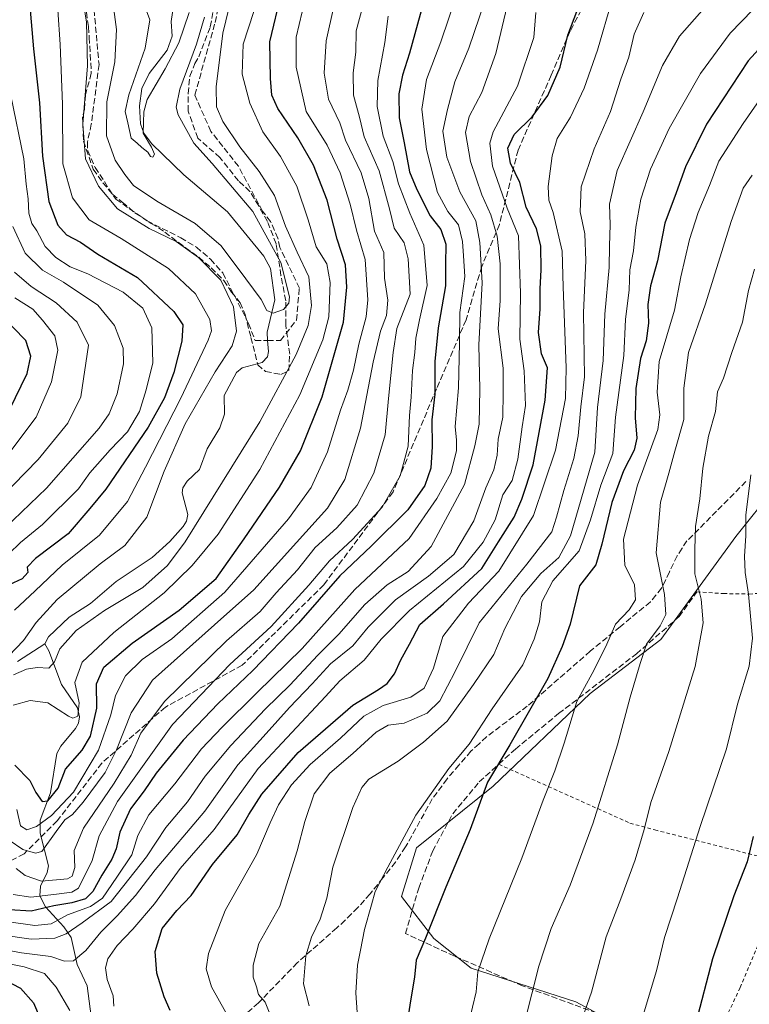
# Model space of a CAD drawing. Units: metres. Extents: x 599847 to 603273, y 4782374 to 4784738.
# Drawn here: x 601864 to 602064, y 4782742 to 4783012 of the extents above; entities that cross this region are included whole.
import ezdxf

# ---------------------------------------------------------------- set-up
doc = ezdxf.new("R2010")
doc.units = ezdxf.units.M
doc.header["$MEASUREMENT"] = 0
doc.linetypes.add('DGN Style 2', pattern=[1.648017, 0.98881, -0.659207])
doc.linetypes.add('DGN Style 3', pattern=[2.307223, 1.648017, -0.659207])
for name, color, linetype, lineweight in [('Alambrada', 7, 'DGN Style 2', 0), ('Arbolado forestal CxS', 92, 'Continuous', 0), ('Corriente artificial lineal', 4, 'DGN Style 3', 13), ('Corriente natural lineal', 142, 'Continuous', 13), ('Curva de nivel maestra', 30, 'Continuous', 30), ('Curva de nivel normal', 30, 'Continuous', 0), ('Muro lineal', 1, 'DGN Style 3', 13), ('Pastizal CxS', 92, 'Continuous', 0), ('Senda', 7, 'DGN Style 3', 0)]:
    doc.layers.add(name, color=color, linetype=linetype, lineweight=lineweight)

msp = doc.modelspace()

# ---------------------------------------------------------------- linework, layer by layer
at = {"layer": 'Alambrada', "color": 7, "linetype": 'DGN Style 2', "lineweight": 0}
for points in [[(602049.2501, 4782855.1701, 342.7621), (602056.5301, 4782854.6901, 344.4468), (602063.5701, 4782854.5701, 345.534), (602073.0801, 4782855.2101, 348.847), (602076.5301, 4782854.2201, 349.7572), (602079.0101, 4782852.8401, 350.4167), (602081.8701, 4782847.9901, 351.2099), (602086.4701, 4782839.9901, 352.6536), (602090.9801, 4782832.8801, 355.2901), (602094.3201, 4782830.2401, 357.1605)], [(601995.0801, 4782808.0501, 335.6767), (602030.9501, 4782791.9701, 338.8997), (602037.7501, 4782790.1201, 341.5642), (602091.5401, 4782776.4601, 367.0524)], [(602091.5401, 4782776.4601, 367.0524), (602091.3701, 4782774.5201, 367.5527), (602079.9201, 4782767.9101, 361.4442), (602066.5601, 4782760.0801, 354.5747), (602061.0701, 4782746.9801, 355.2226), (602051.8001, 4782727.2501, 359.8475)]]:
    msp.add_polyline3d(points, dxfattribs=at)
at = {"layer": 'Arbolado forestal CxS', "color": 92, "linetype": 'Continuous', "lineweight": 0}
msp.add_polyline3d([(602070.5909, 4782883.5579, 346.7101), (602059.8675, 4782870.2777, 343.9752), (602039.4411, 4782842.1877, 335.3651), (602020.0349, 4782827.3763, 330.3264), (601993.5193, 4782802.0425, 324.9099), (601972.5811, 4782785.1873, 321.317), (601968.4965, 4782771.9075, 322.0123), (601977.3336, 4782760.4579, 325.2036), (601987.5527, 4782752.2829, 329.0154), (602016.1655, 4782743.0875, 338.575), (602024.8523, 4782738.4891, 341.8834)], dxfattribs=at)
msp.add_polyline3d([(602070.5909, 4782883.5579, 346.7101), (602059.8675, 4782870.2777, 343.9752), (602039.4411, 4782842.1877, 335.3651), (602020.0349, 4782827.3763, 330.3264), (601993.5193, 4782802.0425, 324.9099), (601972.5811, 4782785.1873, 321.317), (601968.4965, 4782771.9075, 322.0123), (601977.3336, 4782760.4579, 325.2036), (601987.5527, 4782752.2829, 329.0154), (602016.1655, 4782743.0875, 338.575), (602024.8523, 4782738.4891, 341.8834)], dxfattribs=at)
at = {"layer": 'Corriente artificial lineal', "color": 4, "linetype": 'DGN Style 3', "lineweight": 13}
for points in [[(601931.9028, 4782923.8604, 236.314), (601935.4205, 4782923.8709, 236.1643), (601939.7862, 4782929.4272, 236.06), (601940.5799, 4782938.1584, 236.6029), (601935.2101, 4782949.3001, 236.1983), (601934.6901, 4782951.8101, 236.4816), (601932.6901, 4782956.3901, 236.4503), (601930.5416, 4782959.1968, 236.3284), (601923.9111, 4782971.496, 238.0004), (601916.3705, 4782981.021, 237.7586), (601912.0049, 4782990.9429, 236.4377), (601917.5611, 4783010.7867, 236.1031), (601920.3392, 4783024.2805, 237.221)], [(601883.8267, 4783021.1055, 238.4133), (601885.8111, 4782999.2773, 238.6175), (601883.7101, 4782982.9901, 238.9268), (601882.6301, 4782978.1101, 239.5732), (601882.7101, 4782975.7101, 239.5717), (601884.7501, 4782971.1401, 238.7817), (601890.3901, 4782962.5001, 238.635), (601898.9901, 4782956.5401, 238.2875), (601908.1401, 4782951.9601, 237.8952), (601912.4201, 4782949.3701, 237.8844), (601916.3101, 4782946.0601, 237.8641), (601919.6701, 4782942.3101, 238.2684), (601926.7001, 4782928.5201, 238.5152), (601928.4701, 4782923.8501, 237.4997), (601931.9028, 4782923.8604, 236.314)]]:
    msp.add_polyline3d(points, dxfattribs=at)
at = {"layer": 'Corriente natural lineal', "color": 142, "linetype": 'Continuous', "lineweight": 13}
for points in [[(601931.9028, 4782923.8604, 236.314), (601931.736, 4782926.1213, 236.1392), (601933.8622, 4782935.0022, 233.5196), (601932.6843, 4782943.5002, 232.9726), (601930.8907, 4782946.9344, 233.0232), (601920.9764, 4782958.9867, 232.33), (601908.9812, 4782969.1002, 231.713), (601900.2652, 4782977.6441, 230.6119), (601898.0484, 4782980.522, 229.9389), (601897.1458, 4782983.1109, 229.8327), (601896.8723, 4782987.9737, 229.7928), (601897.5391, 4782992.7287, 229.2859), (601899.5041, 4782996.7867, 229.9777), (601904.4196, 4783003.2089, 229.2584), (601905.8099, 4783007.0086, 228.623), (601905.5647, 4783010.9949, 228.259), (601906.2527, 4783015.9788, 227.8363)], [(601871, 4782841, 239.4234), (601871.9827, 4782842.8897, 239.1531), (601877.662, 4782848.2924, 238.9389), (601883.5032, 4782852.0254, 238.7263), (601890.478, 4782857.9749, 238.3074), (601900.3012, 4782864.5327, 238.3318), (601905.1321, 4782868.9624, 238.1869), (601908.8333, 4782873.0457, 238.0029), (601909.6938, 4782874.4792, 238.1327), (601910.0917, 4782876.3138, 238.0458), (601908.5496, 4782882.2276, 237.8652), (601908.7017, 4782883.579, 237.9251), (601909.9417, 4782885.4324, 237.8646), (601913.3162, 4782888.5655, 237.5073), (601915.3622, 4782894.2407, 237.4639), (601918.8601, 4782900.024, 237.3572), (601920.139, 4782903.7389, 237.5029), (601920.0074, 4782908.8526, 238.2507), (601923.3819, 4782915.1473, 238.1791), (601924.9411, 4782916.3951, 238.0011), (601930.4333, 4782917.8626, 236.9227), (601931.8763, 4782919.3997, 236.6811), (601932.1231, 4782920.8748, 236.5263), (601931.9028, 4782923.8604, 236.314)], [(601863.4942, 4782836.1313, 240.5159), (601871, 4782841, 239.4234)], [(601883.9047, 4782737.0189, 293.9684), (601882.6062, 4782747.4726, 291.6894), (601879.8666, 4782753.3512, 290.1984), (601878.1814, 4782760.6727, 282.4956), (601876.1702, 4782763.6247, 277.7132), (601871.1474, 4782769.0897, 269.6863), (601869.6553, 4782772.1306, 266.6079), (601869.826, 4782774.6971, 264.5407), (601871.614, 4782778.4433, 261.661), (601872.0103, 4782780.3063, 260.9131), (601869.6952, 4782789.208, 255.9019), (601869.7253, 4782792.7549, 253.717), (601872.5144, 4782800.1987, 249.8648), (601874.2802, 4782811.0026, 248.5358), (601875.4159, 4782813.0146, 247.7761), (601879.4032, 4782817.7963, 246.3605), (601880.1941, 4782819.2868, 246.2458), (601880.4963, 4782820.9831, 245.9831), (601879.9264, 4782823.45, 245.4409), (601875.5706, 4782829.8401, 242.5404), (601872.0899, 4782839.077, 239.3129), (601871, 4782841, 239.4234)]]:
    msp.add_polyline3d(points, dxfattribs=at)
at = {"layer": 'Curva de nivel maestra', "color": 30, "linetype": 'Continuous', "lineweight": 30, "flags": 128}
for points, elevation in [([(601862.76, 4782807.8001), (601866.91, 4782803.6201), (601868.51, 4782800.3401), (601870.29, 4782797.8401), (601871.86, 4782798.0301), (601874.62, 4782801.4701), (601876.64, 4782806.6701), (601881.2, 4782811.8901), (601883.46, 4782815.7701), (601885.18, 4782823.3901), (601885.16, 4782830.0201), (601887.13, 4782834.6001), (601894.85, 4782841.1301), (601907.7, 4782850.1601), (601917.84, 4782858.8401), (601925.51, 4782869.6601), (601935.18, 4782883.7401), (601940.85, 4782893.7201), (601946.8, 4782908.5001), (601952.64, 4782928.8601), (601953.52, 4782938.4501), (601953.17, 4782944.5401), (601950.9, 4782951.5401), (601948.22, 4782962.1701), (601944.44, 4782971.7901), (601940.12, 4782979.2901), (601934.68, 4782987.2301), (601933.05, 4782990.9401), (601932.65, 4782995.5001), (601932.55, 4783005.4801), (601935.72, 4783018.8501)], 250), ([(601866.78, 4783016.2001), (601867.92, 4783003.5301), (601869.58, 4782988.7901), (601870.37, 4782974.2401), (601872.08, 4782961.8201), (601874.54, 4782955.3401), (601876.96, 4782952.7201), (601880.71, 4782950.7501), (601885.51, 4782947.4601), (601896.33, 4782941.0901), (601906.22, 4782931.8001), (601908.72, 4782928.1801), (601908.42, 4782923.7201), (601906.29, 4782915.0701), (601903.67, 4782908.1601), (601899.28, 4782900.2101), (601887.65, 4782883.2201), (601883.3, 4782877.9601), (601877.34, 4782870.9801), (601868.41, 4782864.3201), (601866.13, 4782861.9001), (601866.37, 4782860.4401), (601864.8, 4782858.7001), (601861.22, 4782857.0401)], 250), ([(601974.33, 4783015.6401), (601970.72, 4783002.3901), (601968.74, 4782996.3801), (601967.74, 4782991.2501), (601967.82, 4782984.7101), (601969.26, 4782977.8801), (601970.69, 4782969.9101), (601972.72, 4782965.1101), (601976.32, 4782957.9501), (601979.3, 4782954.2401), (601980.58, 4782950.1701), (601980.52, 4782944.7301), (601980.49, 4782938.7801), (601978.53, 4782927.3101), (601977.66, 4782918.1501), (601977.6, 4782909.2101), (601976.82, 4782902.2101), (601976.93, 4782894.9001), (601976.52, 4782889.0001), (601974.91, 4782884.2501), (601970.2, 4782877.5501), (601960.24, 4782867.6301), (601951.68, 4782859.5201), (601940.38, 4782846.6301), (601927.85, 4782833.6301), (601918.25, 4782824.5401), (601908.82, 4782814.6101), (601901.41, 4782805.6101), (601898.12, 4782800.7701), (601894.46, 4782795.9001), (601891.47, 4782789.5101), (601890.46, 4782784.9701), (601889.3, 4782782.1101), (601886.62, 4782777.7701), (601884.13, 4782773.2301), (601882.09, 4782771.2501), (601878.38, 4782770.1401), (601873.45, 4782769.3901), (601867.3, 4782767.9401), (601861.33, 4782768.2701)], 275), ([(601905.27, 4782740.7601), (601903.61, 4782744.4901), (601901.64, 4782750.9801), (601901.18, 4782756.8401), (601903.03, 4782763.1301), (601907.05, 4782768.0901), (601910.98, 4782772.1601), (601916.84, 4782780.6801), (601923.54, 4782788.7701), (601926.75, 4782794.3401), (601930.36, 4782799.8901), (601940.29, 4782811.2201), (601955.18, 4782824.2201), (601962.23, 4782828.4401), (601964.61, 4782830.1001), (601966.6, 4782832.7701), (601968.3, 4782836.5501), (601970.69, 4782840.8801), (601973.5, 4782846.2201), (601980.03, 4782851.8801), (601990.45, 4782861.5501), (601995.05, 4782868.8001), (601999.29, 4782875.5701), (602001.41, 4782880.4701), (602004.48, 4782889.8801), (602007.74, 4782907.5201), (602008.39, 4782916.4301), (602006.77, 4782920.1901), (602005.95, 4782926.0401), (602006.41, 4782932.4901), (602006.38, 4782938.0101), (602006.69, 4782943.1601), (602006.59, 4782949.7601), (602005.37, 4782954.3701), (602002.62, 4782960.3201), (602000.85, 4782967.0101), (601998.27, 4782972.3301), (601997.61, 4782976.4201), (601999.31, 4782980.1301), (602004.18, 4782984.9501), (602008.52, 4782990.8601), (602011.88, 4782998.5601), (602013.98, 4783007.3501), (602016.42, 4783013.7601)], 300), ([(602067.07, 4783004.5001), (602063.24, 4783000.3201), (602051.87, 4782983.0201), (602046.16, 4782971.3201), (602043.57, 4782964.2001), (602040.51, 4782955.9001), (602038.5, 4782945.6401), (602036.58, 4782938.7701), (602035.89, 4782933.6801), (602036.03, 4782928.5801), (602035.36, 4782923.7801), (602033.85, 4782918.9201), (602032.55, 4782910.7101), (602032.38, 4782902.6901), (602032.87, 4782897.1601), (602032.08, 4782893.8701), (602029.17, 4782888.2101), (602025.99, 4782879.5501), (602023.24, 4782868.2201), (602021.67, 4782862.5201), (602017.14, 4782856.8201), (602014.6, 4782846.3401), (602012.46, 4782840.2501), (602008.52, 4782831.5101), (601998.08, 4782813.4001), (601992.01, 4782803.1901), (601987.25, 4782790.2101), (601980.66, 4782774.5001), (601975.07, 4782760.5401), (601972.5, 4782754.5501), (601972.06, 4782749.8601), (601970.87, 4782742.8601), (601969.87, 4782736.1301)], 325), ([(601861.33, 4782904.8701), (601866.17, 4782914.8501), (601867.15, 4782919.5801), (601865.78, 4782923.8801), (601855.35, 4782934.5401)], 275), ([(602064.6, 4782788.3401), (602062.97, 4782781.3801), (602059.34, 4782772.0701), (602053.49, 4782754.8301), (602048.86, 4782737.0201)], 350), ([(601859.83, 4782749.2001), (601864.36, 4782746.8901), (601867.88, 4782742.8901), (601871.81, 4782733.6801)], 300)]:
    msp.add_lwpolyline(points, dxfattribs=dict(at, elevation=elevation))
at = {"layer": 'Curva de nivel normal', "color": 30, "linetype": 'Continuous', "lineweight": 0, "flags": 128}
for points, elevation in [([(601859.12, 4782835.55), (601865.2, 4782841.88), (601868.63, 4782846.76), (601874.37, 4782853.04), (601886.09, 4782862.83), (601892.88, 4782867.84), (601898.87, 4782875.62), (601903.6, 4782888.14), (601909.33, 4782901.06), (601917.56, 4782915.34), (601922.22, 4782922.37), (601923.41, 4782926.44), (601922.56, 4782933.07), (601919.07, 4782940.36), (601913.05, 4782946.56), (601906.87, 4782950.9), (601899.48, 4782954.51), (601890.86, 4782959.88), (601885.69, 4782966.04), (601882.14, 4782973.48), (601881.36, 4782982.95), (601882.63, 4782998.92), (601882.39, 4783010.86), (601880.48, 4783022.89)], 240), ([(601983.75, 4783018.75), (601979.28, 4783005.46), (601975.33, 4782995.23), (601974.1, 4782987.05), (601975.35, 4782976.07), (601978.35, 4782964.3), (601981.19, 4782959.1), (601984.06, 4782955.48), (601985.18, 4782950.87), (601985.43, 4782947), (601985.83, 4782941.32), (601984.46, 4782931.55), (601984.4, 4782923.24), (601984.06, 4782910.92), (601983.16, 4782900.37), (601983.53, 4782896.58), (601983.5, 4782893.68), (601982.03, 4782887.63), (601978.17, 4782880.72), (601970.63, 4782869.72), (601955.78, 4782855.79), (601941.38, 4782839.72), (601928.95, 4782827.61), (601919.51, 4782818.15), (601913.84, 4782812.3), (601906.51, 4782802.72), (601899.45, 4782794.23), (601896.44, 4782788.56), (601894.76, 4782783.3), (601890.65, 4782777.16), (601886.75, 4782771.47), (601883.49, 4782769.15), (601877.19, 4782766.9), (601872.71, 4782764.44), (601868.27, 4782763.94), (601859.86, 4782765.16)], 280), ([(601889.36, 4783018.53), (601890.61, 4783008.89), (601890.17, 4782999.98), (601887.95, 4782989.04), (601887.87, 4782979.8), (601890.2, 4782973.12), (601892.87, 4782969.27), (601895.25, 4782966.26), (601901.59, 4782961.95), (601912.12, 4782955.82), (601919.16, 4782949.71), (601925.92, 4782940.68), (601930.16, 4782935.04), (601931.68, 4782932.04), (601933.38, 4782931.33), (601936.28, 4782932.32), (601937.68, 4782934.09), (601937.89, 4782935.78), (601935.54, 4782945.22), (601927.84, 4782959.15), (601916.72, 4782972.25), (601911.76, 4782977.76), (601907.47, 4782985.5), (601906.92, 4782987.63), (601907.91, 4782992.53), (601912.48, 4783004.86), (601914.66, 4783012.2)], 235), ([(601956.4, 4782740.24), (601955.98, 4782745.55), (601956.44, 4782753.16), (601957.28, 4782757.21), (601958.4, 4782762.89), (601960.32, 4782769.59), (601961.27, 4782773.27), (601964.8, 4782779.94), (601972.42, 4782794.15), (601981.47, 4782806.89), (601987.03, 4782813.56), (601993.27, 4782823.22), (602001.71, 4782835.22), (602004.76, 4782842.23), (602006.2, 4782846.94), (602006.85, 4782852.41), (602009.85, 4782858.2), (602017.11, 4782866.38), (602020.17, 4782874.88), (602022.98, 4782884.33), (602026.26, 4782893), (602027, 4782902.92), (602029.3, 4782919.73), (602029.71, 4782929.64), (602030.72, 4782937.75), (602030.88, 4782943.15), (602031.9, 4782948.38), (602032.54, 4782954.81), (602033.94, 4782962.49), (602036.59, 4782970.71), (602041.67, 4782981.82), (602050.24, 4782996.86), (602058.37, 4783007.86), (602070.73, 4783020.71)], 320), ([(601991.29, 4783016.62), (601986.9, 4783003.76), (601983.12, 4782994.53), (601981.04, 4782986.99), (601979.78, 4782981.05), (601980.93, 4782973.96), (601984.45, 4782964.48), (601988.82, 4782956.52), (601989.91, 4782950.62), (601990.6, 4782939.64), (601989.6, 4782922.69), (601989.96, 4782910.53), (601989.7, 4782901.03), (601988.58, 4782895.06), (601985.72, 4782884.46), (601976.59, 4782867.55), (601970.31, 4782860.7), (601964.58, 4782857.1), (601958.5, 4782851.69), (601951.38, 4782843.64), (601945.66, 4782837.89), (601937.95, 4782829.64), (601931.28, 4782823.22), (601921.87, 4782813.22), (601914.84, 4782804.79), (601909.96, 4782797.81), (601904.04, 4782790.74), (601898.81, 4782782.73), (601889.14, 4782770.57), (601881.19, 4782764.71), (601876.85, 4782761.74), (601873.74, 4782760.48), (601867.24, 4782760.26), (601859.02, 4782761.4)], 285), ([(601922.11, 4783018.03), (601919.69, 4783007.86), (601917.86, 4782993.23), (601917.92, 4782987.68), (601919.69, 4782983.74), (601924.28, 4782976.76), (601929.63, 4782970.04), (601933.77, 4782963.46), (601936.78, 4782955.15), (601939.98, 4782948.01), (601943.2, 4782941.3), (601943.93, 4782933.42), (601943.03, 4782927.99), (601939.74, 4782920.01), (601929.78, 4782901.66), (601909.32, 4782868.86), (601904.49, 4782862.37), (601897.78, 4782856.33), (601887.27, 4782850.06), (601879.52, 4782844.57), (601875.12, 4782839.62), (601873.61, 4782836), (601872.06, 4782834.34), (601868.89, 4782834.48), (601866, 4782834.03), (601862.47, 4782832.5)], 240), ([(601863.18, 4782779.55), (601865.61, 4782777.67), (601870.12, 4782776.11), (601877.2, 4782776.71), (601878.45, 4782777.51), (601879.21, 4782779.87), (601879.02, 4782784.5), (601881.55, 4782790.59), (601889.91, 4782802.89), (601894.57, 4782810.56), (601897.28, 4782816.55), (601903.73, 4782825.22), (601920.68, 4782841.79), (601929.83, 4782849.84), (601934.28, 4782854.91), (601940.04, 4782861.19), (601944.93, 4782867.26), (601950.85, 4782872.68), (601956.37, 4782878.9), (601960.95, 4782887.63), (601964.01, 4782898.04), (601964.96, 4782907.97), (601966.27, 4782920.56), (601967.22, 4782927.1), (601970.84, 4782936.54), (601970.3, 4782946.14), (601969.25, 4782950.59), (601966.46, 4782954.54), (601965.19, 4782959.86), (601962.38, 4782970.2), (601958.32, 4782979.53), (601957.06, 4782984.93), (601955.37, 4782990.88), (601955.25, 4782996.98), (601955.98, 4783002.62), (601956.1, 4783008.53), (601958.17, 4783016.2)], 265), ([(601910.49, 4783013.54), (601907.63, 4783005.2), (601903.9, 4782998.12), (601898.98, 4782989.68), (601898.06, 4782986.37), (601897.87, 4782980.55), (601900.14, 4782976.72), (601900.95, 4782974.76), (601900.52, 4782973.92), (601899.93, 4782974.16), (601899.12, 4782975.35), (601897.48, 4782976.59), (601896.27, 4782977.8), (601894.59, 4782979.18), (601893.71, 4782983.35), (601892.94, 4782986.41), (601893.99, 4782991.02), (601898.46, 4783003.74), (601899.7, 4783011.45), (601897.99, 4783016.14)], 230), ([(601920.44, 4782740.17), (601916.56, 4782747.22), (601915.06, 4782752.1), (601915.72, 4782756.31), (601920.29, 4782768.04), (601928.95, 4782783.52), (601932.62, 4782792.04), (601934.91, 4782796.95), (601938.45, 4782802.39), (601943.49, 4782807.96), (601951.84, 4782815.14), (601958.18, 4782821.15), (601963.49, 4782824.1), (601971.09, 4782826.41), (601974.67, 4782828.84), (601977.27, 4782834.32), (601979.78, 4782842.94), (601986.85, 4782852.04), (601995.09, 4782860.8), (602004.61, 4782876), (602010.58, 4782893.93), (602013.36, 4782907.98), (602013.5, 4782916.37), (602012.68, 4782938.54), (602012.46, 4782948.31), (602010, 4782958.84), (602008.79, 4782962.19), (602008.63, 4782965.99), (602009.65, 4782974.36), (602011.05, 4782979.08), (602014.68, 4782984.86), (602018.48, 4782992.79), (602022.11, 4783003.24), (602026.02, 4783016.71)], 305), ([(601943.28, 4782742.01), (601941.74, 4782748), (601942.39, 4782755.67), (601943.87, 4782760.77), (601946.3, 4782765.72), (601948.13, 4782771.43), (601949.72, 4782779.89), (601955.18, 4782796.24), (601957.69, 4782801.72), (601959.55, 4782803.94), (601967.59, 4782808.87), (601974.48, 4782814.07), (601981.02, 4782819.84), (601988.21, 4782829.82), (601993.79, 4782838.06), (601996.79, 4782845.18), (602001.32, 4782853.87), (602006.56, 4782860.16), (602011.54, 4782864.54), (602014.68, 4782870.51), (602021.4, 4782893.33), (602022.04, 4782905.52), (602023.67, 4782918.37), (602024.06, 4782931.07), (602025.25, 4782943.77), (602025.36, 4782949.74), (602025.57, 4782955.51), (602025.36, 4782961.08), (602027.45, 4782970.33), (602034.56, 4782986.33), (602039.84, 4782999.03), (602044.47, 4783007.01), (602052.67, 4783016.29)], 315), ([(601857.19, 4782757.91), (601864.63, 4782756.5), (601872.63, 4782755.53), (601876.38, 4782754.26), (601878.79, 4782754.35), (601882.21, 4782757.12), (601886.27, 4782762.16), (601890.79, 4782766.63), (601895.77, 4782772.16), (601901.17, 4782779.23), (601914.74, 4782795.23), (601923.77, 4782807.89), (601931.5, 4782816.41), (601937.85, 4782823.6), (601944.04, 4782830.04), (601949.1, 4782835.54), (601955.2, 4782840.42), (601959.43, 4782845.49), (601966.84, 4782853.02), (601975.91, 4782859.42), (601982.84, 4782865.4), (601988.29, 4782874.55), (601991.54, 4782883.55), (601993.74, 4782888.54), (601994.64, 4782892.54), (601994.89, 4782896.89), (601996.16, 4782902.87), (601996.31, 4782909.68), (601996.26, 4782916.3), (601994.97, 4782927.01), (601995.46, 4782934.83), (601995.51, 4782944.84), (601994.64, 4782952.4), (601992.97, 4782958.22), (601990.44, 4782963.71), (601987.38, 4782972.75), (601986.03, 4782980.72), (601987.04, 4782985.12), (601990.5, 4782991.61), (601994.33, 4783002.34), (601997.4, 4783015.3)], 290), ([(601950.04, 4783015.1), (601947.87, 4783005.78), (601947.38, 4782996.94), (601948.59, 4782989.85), (601951.6, 4782983.38), (601953.2, 4782978.62), (601957.51, 4782969.67), (601959.61, 4782962.66), (601961.09, 4782953.74), (601963.69, 4782947.89), (601963.88, 4782940.88), (601964.79, 4782934.9), (601964.42, 4782930.67), (601962.77, 4782926.38), (601960.74, 4782917.91), (601957.3, 4782899.88), (601952.98, 4782885.88), (601948.27, 4782878.07), (601939.79, 4782868.62), (601928.1, 4782855.74), (601917.35, 4782846.16), (601900.46, 4782831.06), (601894.58, 4782822.11), (601890.6, 4782811.98), (601887.47, 4782805.83), (601881.52, 4782797.65), (601878.52, 4782794.32), (601876.5, 4782792.9), (601874.09, 4782789.64), (601870.16, 4782784.19), (601868.43, 4782783.73), (601864.95, 4782784.75), (601861.26, 4782787.32)], 260), ([(601928.12, 4783013.74), (601925.2, 4783004.86), (601924.94, 4782996.63), (601927.01, 4782988.72), (601930.61, 4782980.91), (601935.38, 4782974.15), (601939.93, 4782966), (601943.01, 4782956.88), (601945.22, 4782949.46), (601948.13, 4782944.83), (601949.01, 4782939.7), (601948.6, 4782930.32), (601946.98, 4782924), (601940.71, 4782909.03), (601929.82, 4782888.63), (601918.36, 4782870.94), (601911.31, 4782862.34), (601903.61, 4782854.91), (601889.85, 4782844.04), (601881.16, 4782835.96), (601879.16, 4782830.42), (601880.42, 4782824.88), (601880.04, 4782821.16), (601878.66, 4782820.65), (601877.44, 4782821.18), (601871.82, 4782824.85), (601866.96, 4782825.49), (601862.34, 4782824.19)], 245), ([(601862.72, 4782850.17), (601868.4, 4782855.48), (601875.73, 4782862.5), (601885.95, 4782870.69), (601893.63, 4782879.84), (601898.48, 4782889.27), (601908.21, 4782908.1), (601915.64, 4782923.93), (601916.52, 4782926.47), (601916.13, 4782929.64), (601912.23, 4782936.65), (601904.84, 4782943.56), (601891.83, 4782951.77), (601883.08, 4782956.83), (601878.55, 4782962.84), (601875.96, 4782972.15), (601875.86, 4782988.41), (601875.2, 4783004.74), (601874.56, 4783014.26)], 245), ([(601863.31, 4782795.73), (601864.34, 4782791.25), (601866.1, 4782790.16), (601868.76, 4782791.07), (601872.85, 4782794), (601878.85, 4782800.44), (601885.68, 4782811.86), (601889.07, 4782821.52), (601890.36, 4782826.88), (601893.04, 4782832.22), (601897.57, 4782836.66), (601905.68, 4782842.33), (601920.24, 4782855.05), (601937.62, 4782875.11), (601943.77, 4782883.66), (601948.26, 4782893.41), (601951.86, 4782904.82), (601953.86, 4782910.27), (601955.38, 4782915.74), (601956.8, 4782922.82), (601958.82, 4782930.35), (601959.33, 4782934.99), (601958.55, 4782946), (601956.17, 4782953.99), (601954.47, 4782961.12), (601951.75, 4782969.72), (601948.19, 4782977.21), (601942.46, 4782986.48), (601939.68, 4782998.54), (601939.71, 4783006.75), (601941.39, 4783013.68)], 255), ([(602005.26, 4783013.49), (602004.68, 4783006.67), (602000.19, 4782993.38), (601993.56, 4782980.92), (601992.66, 4782977.75), (601993.38, 4782971.47), (601997.43, 4782959.99), (602000.46, 4782952.5), (602001.04, 4782936.84), (602000.85, 4782924.21), (602002.02, 4782915.56), (602002.38, 4782906.12), (602001.49, 4782900.23), (602000.31, 4782891.47), (601998.74, 4782885.58), (601996.22, 4782881.64), (601994.07, 4782874.87), (601990.87, 4782868.77), (601985.47, 4782862.11), (601970.69, 4782850.03), (601962.93, 4782842.24), (601958.34, 4782836.47), (601951.6, 4782830.88), (601947.72, 4782826.55), (601929.28, 4782806.89), (601917.3, 4782790.23), (601908, 4782779.59), (601900.94, 4782769.86), (601895.04, 4782762.99), (601890.75, 4782758.5), (601888.26, 4782754.89), (601887.57, 4782752.41), (601888.02, 4782749.23), (601889.69, 4782744.74), (601889.86, 4782741.96)], 295), ([(602034.77, 4783013.47), (602032.08, 4783007.6), (602030.67, 4783001.28), (602028.48, 4782995.24), (602025.6, 4782986.44), (602021.17, 4782976.26), (602017.6, 4782965.87), (602017.31, 4782959.01), (602018.62, 4782952.99), (602018.88, 4782945.7), (602018.22, 4782931.4), (602018.55, 4782913.89), (602017.57, 4782905.7), (602016.82, 4782897.81), (602015.57, 4782891.61), (602012.84, 4782882.89), (602010.89, 4782875.58), (602009.57, 4782871.56), (602002.8, 4782862.74), (601989.75, 4782846.66), (601983.16, 4782833.38), (601978.95, 4782825.41), (601975.51, 4782822.05), (601969.2, 4782819.25), (601964.85, 4782818.7), (601961.6, 4782816.8), (601955.21, 4782810.96), (601948.91, 4782805.63), (601944.62, 4782799.95), (601942.06, 4782792.38), (601939.94, 4782784.43), (601935.22, 4782769.27), (601929.46, 4782759.06), (601927.93, 4782753.1), (601927.98, 4782749.83), (601928.86, 4782747.25), (601929.42, 4782745.14), (601931.27, 4782742.99), (601932.71, 4782739.36)], 310), ([(601862.33, 4782772.5), (601867.13, 4782771.75), (601874.19, 4782772.56), (601878.4, 4782773.11), (601880.16, 4782774.2), (601883.91, 4782781.77), (601885.83, 4782788.53), (601890.9, 4782797.89), (601905.92, 4782818.88), (601921.58, 4782835.27), (601932.88, 4782845.73), (601943.18, 4782857), (601948.84, 4782863.63), (601955.1, 4782869.45), (601963.2, 4782878.3), (601968.13, 4782886.84), (601970.32, 4782894.95), (601970.73, 4782903.34), (601971.18, 4782908.39), (601971.52, 4782915.67), (601972.17, 4782920.54), (601972.44, 4782924.54), (601973.42, 4782929.54), (601975.55, 4782938.87), (601974.62, 4782949.87), (601970.76, 4782958.66), (601967.7, 4782966.72), (601966.14, 4782972.82), (601963.53, 4782979.7), (601961.87, 4782987.83), (601962.05, 4782994.89), (601963.94, 4783005.29), (601964.87, 4783012.54)], 270), ([(601986.87, 4782737.5), (601988.9, 4782745.87), (601989.38, 4782751.28), (601992.48, 4782760.32), (602001.39, 4782782.4), (602007.19, 4782798.21), (602010.38, 4782806.23), (602012.93, 4782813.85), (602016.4, 4782825.22), (602020.62, 4782832.88), (602024.34, 4782840.24), (602027.01, 4782846.32), (602030.78, 4782850.24), (602032.5, 4782852.94), (602032.17, 4782857.11), (602029.54, 4782862.44), (602029.22, 4782869.54), (602033.05, 4782884.3), (602038.62, 4782899.52), (602039.09, 4782903.54), (602038.44, 4782909.77), (602038.97, 4782918.08), (602043.14, 4782932.14), (602044.91, 4782941.27), (602047.23, 4782951.49), (602049.62, 4782958.86), (602052.68, 4782966.2), (602055.24, 4782972.86), (602061.95, 4782983.17), (602070.83, 4782996.03)], 330), ([(601861.66, 4782990.84), (601865.24, 4782973.53), (601865.94, 4782966.55), (601866.44, 4782962.58), (601866.64, 4782958.65), (601867.46, 4782955.82), (601868.78, 4782953.8), (601871.08, 4782949.56), (601873.99, 4782946.5), (601877.9, 4782944.02), (601882.76, 4782942.04), (601892.37, 4782937.04), (601897.8, 4782932.74), (601900.28, 4782927.28), (601900.48, 4782917.8), (601898.7, 4782910.42), (601896.86, 4782904.49), (601893.58, 4782898.87), (601888.85, 4782893.96), (601883.3, 4782887.7), (601880.19, 4782883.36), (601870.39, 4782873.54), (601864.33, 4782868.65), (601857.92, 4782862.5)], 255), ([(602002.21, 4782737.75), (602006.08, 4782752.9), (602009.39, 4782763.18), (602014.58, 4782775.05), (602020.88, 4782792.06), (602027.56, 4782813.4), (602030.99, 4782826.43), (602033.71, 4782835.55), (602035.48, 4782840.88), (602039.18, 4782845.88), (602040.74, 4782849), (602040.44, 4782854.45), (602038.08, 4782865.8), (602039.34, 4782879.72), (602041.57, 4782887.63), (602043.24, 4782893.62), (602045.68, 4782902.25), (602045.68, 4782910.87), (602046.95, 4782920.54), (602051.58, 4782933.87), (602058.62, 4782956.42), (602061.92, 4782965.5), (602064.33, 4782969.04)], 335), ([(601860.02, 4782872.55), (601871.43, 4782883.46), (601885.84, 4782899.88), (601888.55, 4782903.78), (601890.79, 4782909.26), (601892.49, 4782917.46), (601892.37, 4782921.8), (601890.02, 4782928), (601885.46, 4782933.55), (601876.12, 4782939.8), (601870.4, 4782943.06), (601865.61, 4782947.75), (601862.25, 4782955.01)], 260), ([(602065.02, 4782943.32), (602063.34, 4782937.54), (602061.72, 4782928.87), (602058.77, 4782920.54), (602056.5, 4782913.54), (602054.85, 4782909.87), (602054.38, 4782904.49), (602052.41, 4782897.72), (602050.92, 4782889), (602050.09, 4782880.6), (602048.9, 4782873), (602048.7, 4782866.76), (602048.69, 4782860.08), (602050.41, 4782853.14), (602050.95, 4782846.68), (602048.79, 4782834.79), (602041.61, 4782811.5), (602036.62, 4782797.56), (602034.82, 4782790.23), (602032.38, 4782781.89), (602028.44, 4782771.23), (602024.46, 4782760.88), (602020.45, 4782745.76), (602016.17, 4782733.54)], 340), ([(601862.73, 4782942.5), (601867.29, 4782938.64), (601874.13, 4782934.16), (601879.82, 4782928.87), (601882.91, 4782922.54), (601880.81, 4782908.45), (601877.29, 4782901.3), (601869.21, 4782891.3), (601858.94, 4782880.83)], 265), ([(601862.84, 4782935.52), (601867.73, 4782932.42), (601870.36, 4782929.4), (601873.71, 4782925.09), (601874.55, 4782921.21), (601872.83, 4782912.54), (601868.66, 4782902.87), (601860.33, 4782891.88)], 270), ([(602034.82, 4782740.39), (602038.18, 4782751.56), (602040.43, 4782760.72), (602043.93, 4782771.51), (602050.19, 4782791.07), (602057.36, 4782812.22), (602060.38, 4782824.44), (602063.51, 4782834.84), (602064.47, 4782842.48), (602063.37, 4782854.52), (602062.44, 4782860.44), (602062.27, 4782864.91), (602062.62, 4782870.45), (602062.61, 4782876.16), (602063.98, 4782887.11)], 345), ([(601877.82, 4782740.74), (601874.13, 4782747.17), (601870.87, 4782750.91), (601865.34, 4782752.72), (601856.1, 4782754.48)], 295)]:
    msp.add_lwpolyline(points, dxfattribs=dict(at, elevation=elevation))
at = {"layer": 'Muro lineal', "color": 1, "linetype": 'DGN Style 3', "lineweight": 13}
msp.add_polyline3d([(602026.2301, 4782738.4701, 353.7672), (602001.6201, 4782747.4701, 355.5852), (601982.9801, 4782755.6301, 339.1849), (601969.6001, 4782761.7701, 339.6606), (601973.2201, 4782774.2201, 334.9618), (601977.0401, 4782784.3501, 333.4407), (601982.5301, 4782794.5201, 335.1012), (601989.7801, 4782803.2301, 335.8723), (601995.0801, 4782808.0501, 335.6767), (601999.6401, 4782812.1901, 333.6807), (602011.4401, 4782821.8801, 333.894), (602032.7101, 4782838.2101, 337.1237), (602044.3901, 4782848.3901, 338.7936), (602049.2501, 4782855.1701, 342.7621)], dxfattribs=at)
at = {"layer": 'Pastizal CxS', "color": 92, "linetype": 'Continuous', "lineweight": 0}
for points in [[(602024.8523, 4782738.4891, 341.8834), (602016.1655, 4782743.0875, 338.575), (601987.5527, 4782752.2829, 329.0154), (601977.3336, 4782760.4579, 325.2036), (601968.4965, 4782771.9075, 322.0123), (601972.5811, 4782785.1873, 321.317), (601993.5193, 4782802.0425, 324.9099), (602020.0349, 4782827.3763, 330.3264), (602039.4411, 4782842.1877, 335.3651), (602059.8675, 4782870.2777, 343.9752), (602070.5909, 4782883.5579, 346.7101)], [(602070.5909, 4782883.5579, 346.7101), (602059.8675, 4782870.2777, 343.9752), (602039.4411, 4782842.1877, 335.3651), (602020.0349, 4782827.3763, 330.3264), (601993.5193, 4782802.0425, 324.9099), (601972.5811, 4782785.1873, 321.317), (601968.4965, 4782771.9075, 322.0123), (601977.3336, 4782760.4579, 325.2036), (601987.5527, 4782752.2829, 329.0154), (602016.1655, 4782743.0875, 338.575), (602024.8523, 4782738.4891, 341.8834)]]:
    msp.add_polyline3d(points, dxfattribs=at)
at = {"layer": 'Senda', "color": 7, "linetype": 'DGN Style 3', "lineweight": 0}
for points in [[(602021.5901, 4783021.3801, 302.8216), (602020.8801, 4783020.3801, 302.7366), (602014.6401, 4783008.4701, 309.3686), (602009.4401, 4782996.3601, 306.6931), (602000.3801, 4782975.9001, 313.7315), (601995.2601, 4782955.5301, 301.6368), (601990.4401, 4782944.0701, 293.2772), (601986.1401, 4782929.5101, 284.5345), (601978.0801, 4782910.6601, 282.7773), (601966.1901, 4782882.4701, 295.5211), (601947.2301, 4782857.0501, 290.0751), (601924.9701, 4782835.1101, 286.4459), (601903.9701, 4782823.6801, 280.1865), (601886.6201, 4782808.3901, 280.6785), (601874.3901, 4782792.5801, 277.3985), (601865.3301, 4782783.5701, 277.8001), (601856.9101, 4782779.1701, 280.8011), (601850.0801, 4782773.9301, 289.6474), (601833.8701, 4782755.1801, 312.2906), (601830.2801, 4782751.9401, 316.298), (601827.3101, 4782748.6201, 317.9492), (601825.4801, 4782745.5501, 317.4902), (601822.8801, 4782741.1801, 315.2669), (601815.9301, 4782730.1301, 318.0618)], [(601882.3681, 4783013.5553, 254.815), (601882.8973, 4783009.5865, 254.2527), (601883.1618, 4783006.6761, 253.7506), (601883.691, 4782996.8865, 252.8888), (601882.1035, 4782991.0656, 252.5509), (601881.8389, 4782987.0969, 252.5649), (601881.3098, 4782984.9802, 251.8535), (601881.5743, 4782978.3656, 247.4573), (601884.2202, 4782970.6927, 245.3248), (601886.866, 4782966.9885, 243.8224), (601889.5119, 4782963.8135, 242.8801), (601892.1577, 4782961.6968, 241.1824), (601895.5973, 4782958.7864, 243.4686), (601900.0952, 4782955.876, 242.6288), (601903.7994, 4782953.4947, 242.284), (601909.3556, 4782949.2614, 242.9745), (601913.0598, 4782946.6155, 243.8065), (601916.4994, 4782943.7051, 244.477), (601919.939, 4782940.2655, 245.8531), (601922.0557, 4782937.0905, 247.514), (601924.4369, 4782934.1801, 247.1232), (601925.7598, 4782931.0051, 247.1209), (601927.3473, 4782924.6551, 247.5115), (601929.1994, 4782917.2467, 251.9055), (601931.3161, 4782915.3946, 252.7402), (601935.5494, 4782914.6009, 251.7892), (601937.6661, 4782915.6592, 250.0531), (601937.9307, 4782920.1572, 248.5419), (601936.8724, 4782928.0947, 249.6612), (601936.8724, 4782934.7093, 249.3943), (601935.5494, 4782941.5885, 247.5552), (601934.2265, 4782950.3197, 243.6864), (601931.8453, 4782956.4051, 241.4603), (601929.464, 4782960.6385, 239.4749), (601927.0828, 4782964.6072, 238.4557), (601923.9078, 4782967.5177, 238.3641), (601918.8807, 4782973.8677, 239.5548), (601912.7952, 4782979.1594, 242.2539), (601910.1494, 4782986.5677, 249.3831), (601910.1494, 4782991.3302, 248.2263), (601910.6786, 4782996.0927, 246.3575), (601912.0015, 4782999.5323, 245.2328), (601913.0598, 4783001.3844, 244.3969), (601916.2348, 4783009.5865, 244.7222), (601917.2932, 4783015.6719, 245.3435)], [(602062.6651, 4782885.3001, 350.3639), (602054.6351, 4782877.2251, 358.4905), (602046.5451, 4782869.0951, 345.242), (602045.2101, 4782867.0651, 341.3347), (602043.8851, 4782865.0301, 340.4884), (602041.7301, 4782860.5951, 341.1206), (602039.5701, 4782856.1551, 342.1021), (602038.0551, 4782854.2801, 342.3701), (602036.5401, 4782852.4101, 341.7463), (602028.2601, 4782845.6201, 342.7658), (602020.1201, 4782838.9501, 343.5772), (602002.8901, 4782823.9201, 335.3286), (601997.3501, 4782819.7751, 335.6242), (601991.7501, 4782815.5801, 337.9734), (601989.7051, 4782813.6751, 336.5896), (601987.4951, 4782811.6051, 334.6876), (601984.2201, 4782807.8351, 333.9033), (601980.9501, 4782804.0551, 335.8117), (601976.9151, 4782798.5751, 339.1399), (601969.6401, 4782785.4801, 330.1216), (601968.2501, 4782783.3851, 330.6099), (601966.8651, 4782781.2901, 331.2345), (601963.4451, 4782777.0201, 333.2015), (601959.9001, 4782772.6101, 333.4935), (601956.5701, 4782768.9101, 332.7305), (601954.8351, 4782767.1651, 330.7836), (601953.1001, 4782765.4151, 329.3039), (601950.8201, 4782763.3051, 327.9481), (601940.0201, 4782753.7951, 323.1253), (601929.3651, 4782742.8201, 317.065), (601925.8351, 4782739.6201, 315.6278)]]:
    msp.add_polyline3d(points, dxfattribs=at)

doc.saveas('drawing.dxf')
